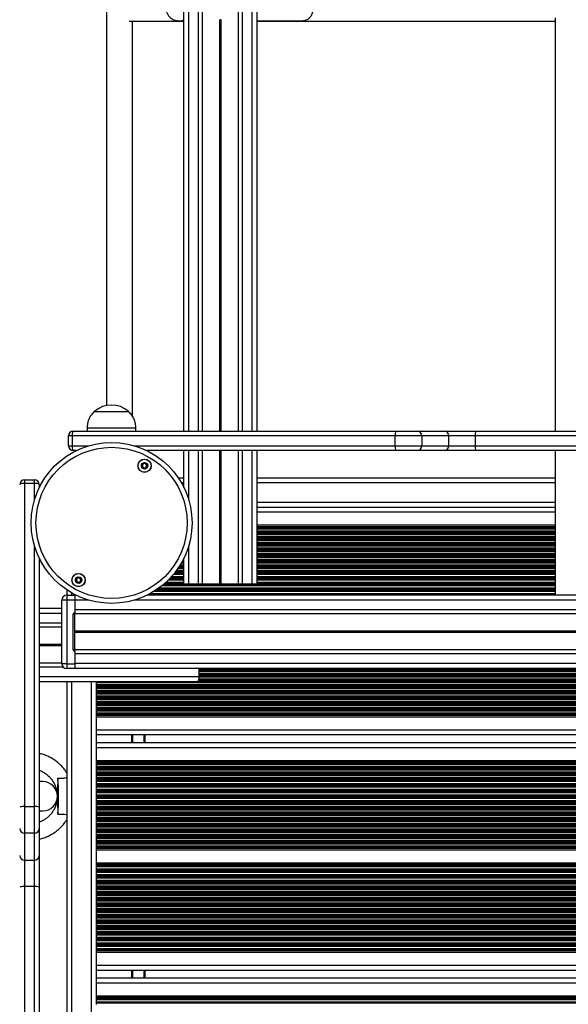
# Model space of a CAD drawing. Units: millimetres. Extents: x 846 to 15049, y 858 to 20205.
# Drawn here: x 7433 to 7770, y 4258 to 4864 of the extents above; entities that cross this region are included whole.
import ezdxf

# ---------------------------------------------------------------- set-up
doc = ezdxf.new("R2010")
doc.units = ezdxf.units.MM
doc.header["$LTSCALE"] = 200

msp = doc.modelspace()

# ---------------------------------------------------------------- linework, layer by layer
at = {"color": 7, "linetype": 'Continuous', "lineweight": 25}
for p, q in [((7533.84, 4610.54), (7533.84, 5999.68)), ((7545.33, 4610.54), (7545.33, 5999.68)), ((7567.35, 4610.54), (7567.35, 5999.68)), ((7578.84, 4610.54), (7578.84, 5999.68)), ((7486.2, 5983.98), (7486.2, 4626.24)), ((7500.23, 4862.61), (7533.84, 4862.61)), ((7502.2, 4619.66), (7502.2, 4862.61)), ((7530.8, 4862.84), (7533.84, 4862.84)), ((7578.84, 4862.84), (7607.21, 4862.84)), ((7578.84, 4862.61), (7762.2, 4862.61)), ((7762.2, 4864.57), (7762.2, 4610.54)), ((7478.77, 4622.54), (7499.77, 4622.54)), ((7478.77, 4622.54), (7490.61, 4622.54)), ((7490.61, 4622.54), (7499.77, 4622.54)), ((7465.77, 4610.54), (7664.13, 4610.54)), ((7474.27, 4612.54), (7474.27, 4610.54)), ((7474.27, 4612.54), (7504.27, 4612.54)), ((7504.27, 4610.54), (7504.27, 4612.54)), ((7664.13, 4610.54), (7677.28, 4610.54)), ((7677.28, 4610.54), (7693.9, 4610.54)), ((7693.9, 4610.54), (7713.29, 4610.54)), ((7713.29, 4610.54), (7823.27, 4610.54)), ((7465.11, 4607.54), (7462.77, 4607.54)), ((7462.77, 4601.54), (7462.77, 4607.54)), ((7663.76, 4607.54), (7465.11, 4607.54)), ((7465.11, 4607.54), (7465.11, 4601.54)), ((7680.2, 4607.54), (7663.76, 4607.54)), ((7663.76, 4601.54), (7663.76, 4607.54)), ((7680.2, 4607.54), (7680.2, 4601.54)), ((7696.83, 4607.54), (7680.2, 4607.54)), ((7696.83, 4601.54), (7696.83, 4607.54)), ((7712.98, 4607.54), (7696.83, 4607.54)), ((7712.98, 4607.54), (7712.98, 4601.54)), ((7823.14, 4607.54), (7712.98, 4607.54)), ((7462.77, 4601.54), (7465.11, 4601.54)), ((7467.66, 4598.54), (7465.77, 4598.54)), ((7664.13, 4598.54), (7511.02, 4598.54)), ((7533.84, 4575.72), (7533.84, 4598.54)), ((7545.33, 4516.36), (7545.33, 4598.54)), ((7567.35, 4516.36), (7567.35, 4598.54)), ((7578.84, 4516.36), (7578.84, 4598.54)), ((7663.76, 4601.54), (7680.2, 4601.54)), ((7677.28, 4598.54), (7664.13, 4598.54)), ((7693.9, 4598.54), (7677.28, 4598.54)), ((7680.2, 4601.54), (7696.83, 4601.54)), ((7713.29, 4598.54), (7693.9, 4598.54)), ((7696.83, 4601.54), (7712.98, 4601.54)), ((7712.98, 4601.54), (7823.14, 4601.54)), ((7823.27, 4598.54), (7713.29, 4598.54)), ((7762.2, 4598.54), (7762.2, 4509.54)), ((7435.84, 4580.61), (7435.84, 4578.27)), ((7435.84, 4580.61), (7441.84, 4580.61)), ((7435.84, 4578.27), (7435.84, 4379.61)), ((7441.84, 4578.27), (7435.84, 4578.27)), ((7441.84, 4578.27), (7441.84, 4580.61)), ((7533.84, 4581.61), (7530.45, 4581.61)), ((7762.2, 4581.61), (7578.84, 4581.61)), ((7444.84, 4577.61), (7444.84, 4575.71)), ((7762.2, 4563.61), (7578.84, 4563.61)), ((7762.2, 4552.57), (7578.84, 4552.57)), ((7444.84, 4532.36), (7444.84, 4379.25)), ((7533.84, 4516.36), (7533.84, 4532.36)), ((7461.77, 4512.93), (7461.77, 4509.54)), ((7536.84, 4516.36), (7533.84, 4516.36)), ((7542.84, 4516.36), (7536.84, 4516.36)), ((7545.33, 4516.36), (7542.84, 4516.36)), ((7555.94, 4516.36), (7545.33, 4516.36)), ((7556.06, 4516.36), (7555.94, 4516.36)), ((7556.21, 4516.36), (7556.06, 4516.36)), ((7556.47, 4516.36), (7556.21, 4516.36)), ((7556.61, 4516.36), (7556.47, 4516.36)), ((7556.74, 4516.36), (7556.61, 4516.36)), ((7567.35, 4516.36), (7556.74, 4516.36)), ((7569.84, 4516.36), (7567.35, 4516.36)), ((7575.84, 4516.36), (7569.84, 4516.36)), ((7578.84, 4516.36), (7575.84, 4516.36)), ((7461.77, 4506.54), (7458.77, 4506.54)), ((7458.77, 4467.44), (7458.77, 4506.54)), ((7461.77, 4509.54), (7461.77, 4506.54)), ((7461.77, 4509.54), (7466.77, 4509.54)), ((7461.77, 4506.54), (7461.77, 4467.44)), ((7466.77, 4506.54), (7461.77, 4506.54)), ((7467.66, 4509.54), (7466.77, 4509.54)), ((7466.77, 4509.54), (7466.77, 4506.54)), ((7466.77, 4506.54), (7466.77, 4500.54)), ((7466.77, 4506.54), (7466.77, 4498.99)), ((8312.52, 4509.54), (7511.02, 4509.54)), ((7458.77, 4501.36), (7444.84, 4501.36)), ((8356.77, 4500.54), (7466.77, 4500.54)), ((7465.77, 4475.99), (7465.77, 4497.99)), ((7466.77, 4497.99), (7465.77, 4497.99)), ((7466.77, 4497.99), (7466.77, 4498.99)), ((8356.77, 4498.05), (7466.77, 4498.05)), ((7466.77, 4475.99), (7466.77, 4497.99)), ((7458.77, 4489.87), (7444.84, 4489.87)), ((8356.77, 4487.44), (7466.77, 4487.44)), ((8356.77, 4487.31), (7466.77, 4487.31)), ((8356.77, 4487.17), (7466.77, 4487.17)), ((8356.77, 4486.91), (7466.77, 4486.91)), ((8356.77, 4486.76), (7466.77, 4486.76)), ((8356.77, 4486.64), (7466.77, 4486.64)), ((7466.77, 4475.99), (7465.77, 4475.99)), ((8356.77, 4476.03), (7466.77, 4476.03)), ((7466.77, 4474.99), (7466.77, 4475.99)), ((7466.77, 4474.99), (7466.77, 4467.44)), ((8356.77, 4473.54), (7466.77, 4473.54)), ((7466.77, 4473.54), (7466.77, 4467.54)), ((7458.77, 4467.85), (7444.84, 4467.85)), ((7461.77, 4467.44), (7458.77, 4467.44)), ((7461.77, 4467.44), (7466.77, 4467.44)), ((7461.77, 4467.44), (7461.77, 4464.44)), ((7466.77, 4464.44), (7461.77, 4464.44)), ((8356.77, 4467.54), (7466.77, 4467.54)), ((7466.77, 4467.44), (7466.77, 4464.44)), ((8356.77, 4464.54), (7466.77, 4464.54)), ((7543.07, 4464.54), (7543.07, 4459.36)), ((7542.42, 4456.36), (7444.84, 4456.36)), ((7461.77, 4456.36), (7461.77, 3806.86)), ((7479.77, 4456.36), (7479.77, 4456.35)), ((7479.77, 4456.35), (7479.77, 4455.75)), ((7479.77, 4455.75), (7479.77, 4454.46)), ((7479.77, 4454.46), (7479.77, 4453.87)), ((7479.77, 4453.87), (7479.77, 4453.7)), ((7479.77, 4453.7), (7479.77, 4453.01)), ((7479.77, 4453.01), (7479.77, 4452.85)), ((7479.77, 4452.85), (7479.77, 4452.25)), ((7479.77, 4452.25), (7479.77, 4450.96)), ((7479.77, 4450.96), (7479.77, 4450.37)), ((7479.77, 4450.37), (7479.77, 4450.2)), ((7479.77, 4450.2), (7479.77, 4449.51)), ((7479.77, 4449.51), (7479.77, 4449.35)), ((7479.77, 4449.35), (7479.77, 4448.75)), ((7479.77, 4448.75), (7479.77, 4447.46)), ((7479.77, 4447.46), (7479.77, 4446.86)), ((7479.77, 4446.86), (7479.77, 4446.7)), ((7479.77, 4446.7), (7479.77, 4446.01)), ((7479.77, 4446.01), (7479.77, 4445.85)), ((7479.77, 4445.85), (7479.77, 4445.25)), ((7479.77, 4445.25), (7479.77, 4443.96)), ((7479.77, 4443.96), (7479.77, 4443.37)), ((7479.77, 4443.37), (7479.77, 4443.2)), ((7479.77, 4443.2), (7479.77, 4442.51)), ((7479.77, 4442.51), (7479.77, 4442.35)), ((7479.77, 4442.35), (7479.77, 4441.75)), ((7479.77, 4441.75), (7479.77, 4440.46)), ((7479.77, 4440.46), (7479.77, 4439.87)), ((7479.77, 4439.87), (7479.77, 4439.7)), ((7479.77, 4439.7), (7479.77, 4439.01)), ((7479.77, 4439.01), (7479.77, 4438.85)), ((7479.77, 4438.85), (7479.77, 4438.25)), ((7479.77, 4438.25), (7479.77, 4436.96)), ((7479.77, 4436.96), (7479.77, 4436.37)), ((7479.77, 4436.37), (7479.77, 4436.2)), ((7479.77, 4436.2), (7479.77, 4435.8)), ((7479.77, 4435.8), (7479.77, 4435.56)), ((7479.77, 4435.56), (7479.77, 4434.65)), ((8320.97, 4434.65), (7479.77, 4434.65)), ((7479.77, 4434.65), (7479.77, 4426.61)), ((7479.77, 4426.61), (7479.77, 4424.01)), ((7479.77, 4424.01), (7479.77, 4418.41)), ((8320.97, 4423.61), (7479.77, 4423.61)), ((7509.77, 4423.61), (7509.77, 4418.81)), ((8320.97, 4418.81), (7479.77, 4418.81)), ((7479.77, 4418.41), (7479.77, 4415.81)), ((7479.77, 4415.81), (7479.77, 4407.77)), ((8314.01, 4407.77), (7479.77, 4407.77)), ((7479.77, 4407.77), (7479.77, 4406.86)), ((7479.77, 4406.86), (7479.77, 4406.62)), ((7479.77, 4406.62), (7479.77, 4406.22)), ((7479.77, 4406.22), (7479.77, 4406.06)), ((7479.77, 4406.06), (7479.77, 4405.46)), ((7479.77, 4405.46), (7479.77, 4404.17)), ((7479.77, 4404.17), (7479.77, 4403.57)), ((7479.77, 4403.57), (7479.77, 4403.41)), ((7479.77, 4403.41), (7479.77, 4402.72)), ((7479.77, 4402.72), (7479.77, 4402.56)), ((7479.77, 4402.56), (7479.77, 4401.96)), ((7479.77, 4401.96), (7479.77, 4400.67)), ((7479.77, 4400.67), (7479.77, 4400.07)), ((7479.77, 4400.07), (7479.77, 4399.91)), ((7479.77, 4399.91), (7479.77, 4399.22)), ((7479.77, 4399.22), (7479.77, 4399.06)), ((7479.77, 4399.06), (7479.77, 4398.46)), ((7479.77, 4398.46), (7479.77, 4397.17)), ((7479.77, 4397.17), (7479.77, 4396.57)), ((7479.77, 4396.57), (7479.77, 4396.41)), ((7479.77, 4396.41), (7479.77, 4395.72)), ((7447.03, 4394.92), (7444.84, 4394.92)), ((7455.32, 4390.52), (7455.3, 4389.48)), ((7479.77, 4395.72), (7479.77, 4395.56)), ((7479.77, 4395.56), (7479.77, 4394.96)), ((7479.77, 4394.96), (7479.77, 4393.67)), ((7479.77, 4393.67), (7479.77, 4393.07)), ((7479.77, 4393.07), (7479.77, 4392.91)), ((7479.77, 4392.91), (7479.77, 4392.22)), ((7479.77, 4392.22), (7479.77, 4392.06)), ((7479.77, 4392.06), (7479.77, 4391.46)), ((7479.77, 4391.46), (7479.77, 4390.17)), ((7479.77, 4390.17), (7479.77, 4389.57)), ((7479.77, 4389.57), (7479.77, 4389.41)), ((7479.77, 4389.41), (7479.77, 4388.72)), ((7479.77, 4388.72), (7479.77, 4388.56)), ((7479.77, 4388.56), (7479.77, 4387.96)), ((7479.77, 4387.96), (7479.77, 4386.67)), ((7479.77, 4386.67), (7479.77, 4386.07)), ((7479.77, 4386.07), (7479.77, 4385.91)), ((7479.77, 4385.91), (7479.77, 4385.22)), ((7479.77, 4385.22), (7479.77, 4385.06)), ((7479.77, 4385.06), (7479.77, 4384.46)), ((7479.77, 4384.46), (7479.77, 4383.17)), ((7435.84, 4379.61), (7435.84, 4363.18)), ((7435.84, 4379.61), (7441.84, 4379.61)), ((7441.84, 4363.18), (7441.84, 4379.61)), ((7444.84, 4379.25), (7444.84, 4366.1)), ((7455.3, 4382.36), (7455.32, 4381.29)), ((7479.77, 4383.17), (7479.77, 4382.57)), ((7479.77, 4382.57), (7479.77, 4382.41)), ((7479.77, 4382.41), (7479.77, 4381.72)), ((7479.77, 4381.72), (7479.77, 4381.56)), ((7479.77, 4381.56), (7479.77, 4380.96)), ((7479.77, 4380.96), (7479.77, 4379.67)), ((7479.77, 4379.67), (7479.77, 4379.07)), ((7479.77, 4379.07), (7479.77, 4378.91)), ((7479.77, 4378.91), (7479.77, 4378.22)), ((7479.77, 4378.22), (7479.77, 4378.06)), ((7444.84, 4376.92), (7447.03, 4376.92)), ((7479.77, 4378.06), (7479.77, 4377.46)), ((7479.77, 4377.46), (7479.77, 4376.17)), ((7479.77, 4376.17), (7479.77, 4375.57)), ((7479.77, 4375.57), (7479.77, 4375.41)), ((7479.77, 4375.41), (7479.77, 4374.72)), ((7479.77, 4374.72), (7479.77, 4374.56)), ((7479.77, 4374.56), (7479.77, 4373.96)), ((7479.77, 4373.96), (7479.77, 4372.67)), ((7479.77, 4372.67), (7479.77, 4372.07)), ((7479.77, 4372.07), (7479.77, 4371.91)), ((7444.84, 4366.1), (7444.84, 4349.47)), ((7479.77, 4371.91), (7479.77, 4371.22)), ((7479.77, 4371.22), (7479.77, 4371.06)), ((7479.77, 4371.06), (7479.77, 4370.46)), ((7479.77, 4370.46), (7479.77, 4369.17)), ((7479.77, 4369.17), (7479.77, 4368.57)), ((7479.77, 4368.57), (7479.77, 4368.41)), ((7479.77, 4368.41), (7479.77, 4367.72)), ((7479.77, 4367.72), (7479.77, 4367.56)), ((7479.77, 4367.56), (7479.77, 4366.96)), ((7479.77, 4366.96), (7479.77, 4365.67)), ((7441.84, 4363.18), (7435.84, 4363.18)), ((7435.84, 4363.18), (7435.84, 4346.55)), ((7441.84, 4346.55), (7441.84, 4363.18)), ((7479.77, 4365.67), (7479.77, 4365.07)), ((7479.77, 4365.07), (7479.77, 4364.91)), ((7479.77, 4364.91), (7479.77, 4364.22)), ((7479.77, 4364.22), (7479.77, 4364.06)), ((7479.77, 4364.06), (7479.77, 4363.46)), ((7479.77, 4363.46), (7479.77, 4362.17)), ((7479.77, 4362.17), (7479.77, 4361.57)), ((7479.77, 4361.57), (7479.77, 4361.41)), ((7479.77, 4361.41), (7479.77, 4360.72)), ((7479.77, 4360.72), (7479.77, 4360.56)), ((7479.77, 4360.56), (7479.77, 4359.96)), ((7479.77, 4359.96), (7479.77, 4358.67)), ((7479.77, 4358.67), (7479.77, 4358.07)), ((7479.77, 4358.07), (7479.77, 4357.91)), ((7479.77, 4357.91), (7479.77, 4357.22)), ((7479.77, 4357.22), (7479.77, 4357.06)), ((7479.77, 4357.06), (7479.77, 4356.46)), ((7479.77, 4356.46), (7479.77, 4355.17)), ((7479.77, 4355.17), (7479.77, 4354.57)), ((7479.77, 4354.57), (7479.77, 4354.41)), ((7479.77, 4354.41), (7479.77, 4354)), ((7479.77, 4354), (7479.77, 4353.76)), ((7444.84, 4349.47), (7444.84, 4330.09)), ((7479.77, 4353.76), (7479.77, 4352.85)), ((8320.97, 4352.85), (7479.77, 4352.85)), ((7479.77, 4352.85), (7479.77, 4344.77)), ((7435.84, 4346.55), (7441.84, 4346.55)), ((7435.84, 4346.55), (7435.84, 4330.4)), ((7441.84, 4330.4), (7441.84, 4346.55)), ((8320.97, 4344.77), (7479.77, 4344.77)), ((7479.77, 4344.77), (7479.77, 4343.86)), ((7479.77, 4343.86), (7479.77, 4343.62)), ((7479.77, 4343.62), (7479.77, 4343.21)), ((7479.77, 4343.21), (7479.77, 4343.05)), ((7479.77, 4343.05), (7479.77, 4342.45)), ((7479.77, 4342.45), (7479.77, 4341.16)), ((7479.77, 4341.16), (7479.77, 4340.57)), ((7479.77, 4340.57), (7479.77, 4340.4)), ((7479.77, 4340.4), (7479.77, 4339.71)), ((7479.77, 4339.71), (7479.77, 4339.55)), ((7479.77, 4339.55), (7479.77, 4338.95)), ((7479.77, 4338.95), (7479.77, 4337.66)), ((7479.77, 4337.66), (7479.77, 4337.07)), ((7479.77, 4337.07), (7479.77, 4336.9)), ((7479.77, 4336.9), (7479.77, 4336.21)), ((7479.77, 4336.21), (7479.77, 4336.05)), ((7479.77, 4336.05), (7479.77, 4335.45)), ((7441.84, 4330.4), (7435.84, 4330.4)), ((7435.84, 4330.4), (7435.84, 4220.24)), ((7441.84, 4220.24), (7441.84, 4330.4)), ((7444.84, 4330.09), (7444.84, 4220.1)), ((7479.77, 4335.45), (7479.77, 4334.16)), ((7479.77, 4334.16), (7479.77, 4333.57)), ((7479.77, 4333.57), (7479.77, 4333.4)), ((7479.77, 4333.4), (7479.77, 4332.71)), ((7479.77, 4332.71), (7479.77, 4332.55)), ((7479.77, 4332.55), (7479.77, 4331.95)), ((7479.77, 4331.95), (7479.77, 4330.66)), ((7479.77, 4330.66), (7479.77, 4330.07)), ((7479.77, 4330.07), (7479.77, 4329.9)), ((7479.77, 4329.9), (7479.77, 4329.21)), ((7479.77, 4329.21), (7479.77, 4329.05)), ((7479.77, 4329.05), (7479.77, 4328.45)), ((7479.77, 4328.45), (7479.77, 4327.16)), ((7479.77, 4327.16), (7479.77, 4326.57)), ((7479.77, 4326.57), (7479.77, 4326.4)), ((7479.77, 4326.4), (7479.77, 4325.71)), ((7479.77, 4325.71), (7479.77, 4325.55)), ((7479.77, 4325.55), (7479.77, 4324.95)), ((7479.77, 4324.95), (7479.77, 4323.66)), ((7479.77, 4323.66), (7479.77, 4323.07)), ((7479.77, 4323.07), (7479.77, 4322.9)), ((7479.77, 4322.9), (7479.77, 4322.21)), ((7479.77, 4322.21), (7479.77, 4322.05)), ((7479.77, 4322.05), (7479.77, 4321.45)), ((7479.77, 4321.45), (7479.77, 4320.16)), ((7479.77, 4320.16), (7479.77, 4319.57)), ((7479.77, 4319.57), (7479.77, 4319.4)), ((7479.77, 4319.4), (7479.77, 4318.71)), ((7479.77, 4318.71), (7479.77, 4318.55)), ((7479.77, 4318.55), (7479.77, 4317.95)), ((7479.77, 4317.95), (7479.77, 4316.66)), ((7479.77, 4316.66), (7479.77, 4316.07)), ((7479.77, 4316.07), (7479.77, 4315.9)), ((7479.77, 4315.9), (7479.77, 4315.21)), ((7479.77, 4315.21), (7479.77, 4315.05)), ((7479.77, 4315.05), (7479.77, 4314.45)), ((7479.77, 4314.45), (7479.77, 4313.16)), ((7479.77, 4313.16), (7479.77, 4312.57)), ((7479.77, 4312.57), (7479.77, 4312.4)), ((7479.77, 4312.4), (7479.77, 4311.71)), ((7479.77, 4311.71), (7479.77, 4311.55)), ((7479.77, 4311.55), (7479.77, 4310.95)), ((7479.77, 4310.95), (7479.77, 4309.66)), ((7479.77, 4309.66), (7479.77, 4309.07)), ((7479.77, 4309.07), (7479.77, 4308.9)), ((7479.77, 4308.9), (7479.77, 4308.21)), ((7479.77, 4308.21), (7479.77, 4308.05)), ((7479.77, 4308.05), (7479.77, 4307.45)), ((7479.77, 4307.45), (7479.77, 4306.16)), ((7479.77, 4306.16), (7479.77, 4305.57)), ((7479.77, 4305.57), (7479.77, 4305.4)), ((7479.77, 4305.4), (7479.77, 4304.71)), ((7479.77, 4304.71), (7479.77, 4304.55)), ((7479.77, 4304.55), (7479.77, 4303.95)), ((7479.77, 4303.95), (7479.77, 4302.66)), ((7479.77, 4302.66), (7479.77, 4302.07)), ((7479.77, 4302.07), (7479.77, 4301.9)), ((7479.77, 4301.9), (7479.77, 4301.21)), ((7479.77, 4301.21), (7479.77, 4301.05)), ((7479.77, 4301.05), (7479.77, 4300.45)), ((7479.77, 4300.45), (7479.77, 4299.16)), ((7479.77, 4299.16), (7479.77, 4298.57)), ((7479.77, 4298.57), (7479.77, 4298.4)), ((7479.77, 4298.4), (7479.77, 4297.71)), ((7479.77, 4297.71), (7479.77, 4297.55)), ((7479.77, 4297.55), (7479.77, 4296.95)), ((7479.77, 4296.95), (7479.77, 4295.66)), ((7479.77, 4295.66), (7479.77, 4295.07)), ((7479.77, 4295.07), (7479.77, 4294.9)), ((7479.77, 4294.9), (7479.77, 4294.21)), ((7479.77, 4294.21), (7479.77, 4294.05)), ((7479.77, 4294.05), (7479.77, 4293.45)), ((7479.77, 4293.45), (7479.77, 4292.16)), ((7479.77, 4292.16), (7479.77, 4291.57)), ((7479.77, 4291.57), (7479.77, 4291.4)), ((7479.77, 4291.4), (7479.77, 4291)), ((7479.77, 4291), (7479.77, 4290.76)), ((7479.77, 4290.76), (7479.77, 4289.85)), ((8312.92, 4289.85), (7479.77, 4289.85)), ((7479.77, 4289.85), (7479.77, 4281.81)), ((7479.77, 4281.81), (7479.77, 4279.21)), ((7479.77, 4279.21), (7479.77, 4273.61)), ((8305.17, 4278.81), (7479.77, 4278.81)), ((7509.77, 4278.81), (7509.77, 4274.01)), ((8305.14, 4274.01), (7479.77, 4274.01)), ((7479.77, 4273.61), (7479.77, 4271.01)), ((7479.77, 4271.01), (7479.77, 4262.97)), ((8312.51, 4262.97), (7479.77, 4262.97)), ((7479.77, 4262.97), (7479.77, 4262.06)), ((7479.77, 4262.06), (7479.77, 4261.82)), ((7479.77, 4261.82), (7479.77, 4261.42)), ((7479.77, 4261.42), (7479.77, 4261.26)), ((7479.77, 4261.26), (7479.77, 4260.66)), ((7479.77, 4260.66), (7479.77, 4259.37)), ((7479.77, 4259.37), (7479.77, 4258.77)), ((7479.77, 4258.77), (7479.77, 4258.61)), ((7479.77, 4258.61), (7479.77, 4257.92))]:
    msp.add_line(p, q, dxfattribs=at)
at = {"color": 8, "linetype": 'Continuous', "lineweight": 25}
for p, q in [((7536.84, 4610.54), (7536.84, 5999.68)), ((7542.84, 4610.54), (7542.84, 5999.68)), ((7569.84, 4610.54), (7569.84, 5999.68)), ((7575.84, 4610.54), (7575.84, 5999.68)), ((7555.94, 4610.54), (7555.94, 4863.52)), ((7556.06, 4610.54), (7556.06, 4863.51)), ((7556.21, 4610.54), (7556.21, 4863.51)), ((7556.47, 4610.54), (7556.47, 4863.51)), ((7556.61, 4610.54), (7556.61, 4863.51)), ((7556.74, 4610.54), (7556.74, 4863.52)), ((7465.11, 4601.54), (7475.41, 4601.54)), ((7503.26, 4601.54), (7663.76, 4601.54)), ((7536.84, 4567.97), (7536.84, 4598.54)), ((7542.84, 4516.36), (7542.84, 4598.54)), ((7555.94, 4516.36), (7555.94, 4598.54)), ((7556.06, 4516.36), (7556.06, 4598.54)), ((7556.21, 4516.36), (7556.21, 4598.54)), ((7556.47, 4516.36), (7556.47, 4598.54)), ((7556.61, 4516.36), (7556.61, 4598.54)), ((7556.74, 4516.36), (7556.74, 4598.54)), ((7569.84, 4516.36), (7569.84, 4598.54)), ((7575.84, 4516.36), (7575.84, 4598.54)), ((7441.84, 4567.96), (7441.84, 4578.27)), ((7533.84, 4578.61), (7532.31, 4578.61)), ((7762.2, 4578.61), (7578.84, 4578.61)), ((7762.2, 4566.61), (7578.84, 4566.61)), ((7762.2, 4560.61), (7578.84, 4560.61)), ((7762.2, 4551.66), (7578.84, 4551.66)), ((7762.2, 4551.42), (7578.84, 4551.42)), ((7762.2, 4551.02), (7578.84, 4551.02)), ((7762.2, 4550.86), (7578.84, 4550.86)), ((7762.2, 4550.26), (7578.84, 4550.26)), ((7762.2, 4548.97), (7578.84, 4548.97)), ((7762.2, 4548.37), (7578.84, 4548.37)), ((7762.2, 4548.21), (7578.84, 4548.21)), ((7762.2, 4547.52), (7578.84, 4547.52)), ((7762.2, 4547.36), (7578.84, 4547.36)), ((7762.2, 4546.76), (7578.84, 4546.76)), ((7762.2, 4545.47), (7578.84, 4545.47)), ((7762.2, 4544.87), (7578.84, 4544.87)), ((7762.2, 4544.71), (7578.84, 4544.71)), ((7762.2, 4544.02), (7578.84, 4544.02)), ((7762.2, 4543.86), (7578.84, 4543.86)), ((7762.2, 4543.26), (7578.84, 4543.26)), ((7762.2, 4541.97), (7578.84, 4541.97)), ((7441.84, 4379.61), (7441.84, 4540.11)), ((7536.84, 4516.36), (7536.84, 4540.11)), ((7762.2, 4541.37), (7578.84, 4541.37)), ((7762.2, 4541.21), (7578.84, 4541.21)), ((7762.2, 4540.52), (7578.84, 4540.52)), ((7762.2, 4540.36), (7578.84, 4540.36)), ((7762.2, 4539.76), (7578.84, 4539.76)), ((7762.2, 4538.47), (7578.84, 4538.47)), ((7762.2, 4537.87), (7578.84, 4537.87)), ((7762.2, 4537.71), (7578.84, 4537.71)), ((7762.2, 4537.02), (7578.84, 4537.02)), ((7762.2, 4536.86), (7578.84, 4536.86)), ((7762.2, 4536.26), (7578.84, 4536.26)), ((7533.84, 4529.86), (7532.53, 4529.86)), ((7533.84, 4530.02), (7532.62, 4530.02)), ((7533.84, 4530.71), (7533, 4530.71)), ((7533.84, 4530.87), (7533.08, 4530.87)), ((7533.84, 4531.47), (7533.39, 4531.47)), ((7762.2, 4534.97), (7578.84, 4534.97)), ((7762.2, 4534.37), (7578.84, 4534.37)), ((7762.2, 4534.21), (7578.84, 4534.21)), ((7762.2, 4533.52), (7578.84, 4533.52)), ((7762.2, 4533.36), (7578.84, 4533.36)), ((7762.2, 4532.76), (7578.84, 4532.76)), ((7762.2, 4531.47), (7578.84, 4531.47)), ((7762.2, 4530.87), (7578.84, 4530.87)), ((7762.2, 4530.71), (7578.84, 4530.71)), ((7762.2, 4530.02), (7578.84, 4530.02)), ((7762.2, 4529.86), (7578.84, 4529.86)), ((7533.84, 4523.71), (7528.46, 4523.71)), ((7533.84, 4523.87), (7528.58, 4523.87)), ((7533.84, 4524.47), (7529.03, 4524.47)), ((7533.84, 4525.76), (7529.96, 4525.76)), ((7533.84, 4526.36), (7530.37, 4526.36)), ((7533.84, 4526.52), (7530.48, 4526.52)), ((7533.84, 4527.21), (7530.94, 4527.21)), ((7533.84, 4527.37), (7531.04, 4527.37)), ((7533.84, 4527.97), (7531.42, 4527.97)), ((7533.84, 4529.26), (7532.19, 4529.26)), ((7762.2, 4529.26), (7578.84, 4529.26)), ((7762.2, 4527.97), (7578.84, 4527.97)), ((7762.2, 4527.37), (7578.84, 4527.37)), ((7762.2, 4527.21), (7578.84, 4527.21)), ((7762.2, 4526.52), (7578.84, 4526.52)), ((7762.2, 4526.36), (7578.84, 4526.36)), ((7762.2, 4525.76), (7578.84, 4525.76)), ((7762.2, 4524.47), (7578.84, 4524.47)), ((7762.2, 4523.87), (7578.84, 4523.87)), ((7762.2, 4523.71), (7578.84, 4523.71)), ((7533.84, 4517.47), (7522.7, 4517.47)), ((7533.84, 4518.76), (7524.06, 4518.76)), ((7533.84, 4519.36), (7524.66, 4519.36)), ((7533.84, 4519.52), (7524.81, 4519.52)), ((7533.84, 4520.21), (7525.47, 4520.21)), ((7533.84, 4520.37), (7525.62, 4520.37)), ((7533.84, 4520.97), (7526.17, 4520.97)), ((7533.84, 4522.26), (7527.29, 4522.26)), ((7533.84, 4522.86), (7527.78, 4522.86)), ((7533.84, 4523.02), (7527.91, 4523.02)), ((7762.2, 4523.02), (7578.84, 4523.02)), ((7762.2, 4522.86), (7578.84, 4522.86)), ((7762.2, 4522.26), (7578.84, 4522.26)), ((7762.2, 4520.97), (7578.84, 4520.97)), ((7762.2, 4520.37), (7578.84, 4520.37)), ((7762.2, 4520.21), (7578.84, 4520.21)), ((7762.2, 4519.52), (7578.84, 4519.52)), ((7762.2, 4519.36), (7578.84, 4519.36)), ((7762.2, 4518.76), (7578.84, 4518.76)), ((7762.2, 4517.47), (7578.84, 4517.47)), ((7762.2, 4511.76), (7515.08, 4511.76)), ((7762.2, 4512.36), (7516.04, 4512.36)), ((7762.2, 4512.52), (7516.29, 4512.52)), ((7762.2, 4513.21), (7517.32, 4513.21)), ((7762.2, 4513.37), (7517.56, 4513.37)), ((7762.2, 4513.97), (7518.4, 4513.97)), ((7762.2, 4515.26), (7520.1, 4515.26)), ((7762.2, 4515.86), (7520.84, 4515.86)), ((7762.2, 4516.02), (7521.03, 4516.02)), ((7533.84, 4516.71), (7521.84, 4516.71)), ((7533.84, 4516.87), (7522.03, 4516.87)), ((7762.2, 4516.87), (7578.84, 4516.87)), ((7762.2, 4516.71), (7578.84, 4516.71)), ((7464.77, 4511.07), (7464.77, 4509.54)), ((7475.41, 4506.54), (7466.77, 4506.54)), ((8320.27, 4506.54), (7503.27, 4506.54)), ((7762.2, 4509.71), (7511.36, 4509.71)), ((7762.2, 4509.87), (7511.68, 4509.87)), ((7762.2, 4510.47), (7512.83, 4510.47)), ((7458.77, 4498.36), (7444.84, 4498.36)), ((7458.77, 4492.36), (7444.84, 4492.36)), ((7458.77, 4479.26), (7444.84, 4479.26)), ((7458.77, 4479.13), (7444.84, 4479.13)), ((7458.77, 4478.99), (7444.84, 4478.99)), ((7458.77, 4478.73), (7444.84, 4478.73)), ((7458.77, 4478.59), (7444.84, 4478.59)), ((7458.77, 4478.46), (7444.84, 4478.46)), ((7459.6, 4465.36), (7444.84, 4465.36)), ((8320.97, 4464.37), (7543.07, 4464.37)), ((8320.97, 4464.2), (7543.07, 4464.2)), ((8320.97, 4463.51), (7543.07, 4463.51)), ((8320.97, 4463.35), (7543.07, 4463.35)), ((7543.07, 4459.36), (7444.84, 4459.36)), ((8320.97, 4457.2), (7542.87, 4457.2)), ((8320.97, 4457.37), (7542.91, 4457.37)), ((8320.97, 4457.96), (7543, 4457.96)), ((8320.97, 4462.75), (7543.07, 4462.75)), ((8320.97, 4461.46), (7543.07, 4461.46)), ((8320.97, 4460.87), (7543.07, 4460.87)), ((8320.97, 4460.7), (7543.07, 4460.7)), ((8320.97, 4460.01), (7543.07, 4460.01)), ((8320.97, 4459.85), (7543.07, 4459.85)), ((8320.97, 4459.25), (7543.07, 4459.25)), ((7464.77, 4456.36), (7464.77, 3806.86)), ((7476.77, 4456.36), (7476.77, 3806.86)), ((8320.97, 4456.35), (7479.77, 4456.35)), ((8320.97, 4455.75), (7479.77, 4455.75)), ((8320.97, 4454.46), (7479.77, 4454.46)), ((8320.97, 4453.87), (7479.77, 4453.87)), ((8320.97, 4453.7), (7479.77, 4453.7)), ((8320.97, 4453.01), (7479.77, 4453.01)), ((8320.97, 4452.85), (7479.77, 4452.85)), ((8320.97, 4452.25), (7479.77, 4452.25)), ((8320.97, 4450.96), (7479.77, 4450.96)), ((8320.97, 4456.51), (7542.63, 4456.51)), ((8320.97, 4450.37), (7479.77, 4450.37)), ((8320.97, 4450.2), (7479.77, 4450.2)), ((8320.97, 4449.51), (7479.77, 4449.51)), ((8320.97, 4449.35), (7479.77, 4449.35)), ((8320.97, 4448.75), (7479.77, 4448.75)), ((8320.97, 4447.46), (7479.77, 4447.46)), ((8320.97, 4446.86), (7479.77, 4446.86)), ((8320.97, 4446.7), (7479.77, 4446.7)), ((8320.97, 4446.01), (7479.77, 4446.01)), ((8320.97, 4445.85), (7479.77, 4445.85)), ((8320.97, 4445.25), (7479.77, 4445.25)), ((8320.97, 4443.96), (7479.77, 4443.96)), ((8320.97, 4443.37), (7479.77, 4443.37)), ((8320.97, 4443.2), (7479.77, 4443.2)), ((8320.97, 4442.51), (7479.77, 4442.51)), ((8320.97, 4442.35), (7479.77, 4442.35)), ((8320.97, 4441.75), (7479.77, 4441.75)), ((8320.97, 4440.46), (7479.77, 4440.46)), ((8320.97, 4439.87), (7479.77, 4439.87)), ((8320.97, 4439.7), (7479.77, 4439.7)), ((8320.97, 4439.01), (7479.77, 4439.01)), ((8320.97, 4438.85), (7479.77, 4438.85)), ((8320.97, 4438.25), (7479.77, 4438.25)), ((8320.97, 4436.96), (7479.77, 4436.96)), ((8320.97, 4436.37), (7479.77, 4436.37)), ((8320.97, 4436.2), (7479.77, 4436.2)), ((8320.97, 4435.8), (7479.77, 4435.8)), ((8320.97, 4435.56), (7479.77, 4435.56)), ((8320.97, 4426.61), (7479.77, 4426.61)), ((7501.58, 4423.61), (7501.58, 4418.81)), ((7501.68, 4423.61), (7501.68, 4418.81)), ((7501.78, 4423.61), (7501.78, 4418.81)), ((7501.99, 4423.61), (7501.99, 4418.81)), ((7502.08, 4423.61), (7502.08, 4418.81)), ((7502.19, 4423.61), (7502.19, 4418.81)), ((7509.27, 4423.61), (7509.27, 4418.81)), ((8320.97, 4415.81), (7479.77, 4415.81)), ((8312.18, 4406.86), (7479.77, 4406.86)), ((8311.77, 4406.62), (7479.77, 4406.62)), ((8311.14, 4406.22), (7479.77, 4406.22)), ((8310.97, 4406.06), (7479.77, 4406.06)), ((8310.31, 4405.46), (7479.77, 4405.46)), ((8308.91, 4404.17), (7479.77, 4404.17)), ((8308.41, 4403.57), (7479.77, 4403.57)), ((8308.28, 4403.41), (7479.77, 4403.41)), ((8307.77, 4402.72), (7479.77, 4402.72)), ((8307.66, 4402.56), (7479.77, 4402.56)), ((8307.28, 4401.96), (7479.77, 4401.96)), ((8306.57, 4400.67), (7479.77, 4400.67)), ((8306.3, 4400.07), (7479.77, 4400.07)), ((8306.23, 4399.91), (7479.77, 4399.91)), ((8305.95, 4399.22), (7479.77, 4399.22)), ((8305.89, 4399.06), (7479.77, 4399.06)), ((8305.69, 4398.46), (7479.77, 4398.46)), ((8305.35, 4397.17), (7479.77, 4397.17)), ((8305.23, 4396.57), (7479.77, 4396.57)), ((8305.2, 4396.41), (7479.77, 4396.41)), ((8305.1, 4395.72), (7479.77, 4395.72)), ((8305.08, 4395.56), (7479.77, 4395.56)), ((8305.02, 4394.96), (7479.77, 4394.96)), ((8304.97, 4393.67), (7479.77, 4393.67)), ((8304.99, 4393.07), (7479.77, 4393.07)), ((8304.99, 4392.91), (7479.77, 4392.91)), ((8305.05, 4392.22), (7479.77, 4392.22)), ((8305.06, 4392.06), (7479.77, 4392.06)), ((8305.14, 4391.46), (7479.77, 4391.46)), ((8305.38, 4390.17), (7479.77, 4390.17)), ((8305.53, 4389.57), (7479.77, 4389.57)), ((8305.58, 4389.41), (7479.77, 4389.41)), ((8305.79, 4388.72), (7479.77, 4388.72)), ((8305.85, 4388.56), (7479.77, 4388.56)), ((8305.76, 4387.96), (7479.77, 4387.96)), ((8305.39, 4386.67), (7479.77, 4386.67)), ((8305.26, 4386.07), (7479.77, 4386.07)), ((8305.23, 4385.91), (7479.77, 4385.91)), ((8305.12, 4385.22), (7479.77, 4385.22)), ((8305.1, 4385.06), (7479.77, 4385.06)), ((8305.04, 4384.46), (7479.77, 4384.46)), ((8304.97, 4383.17), (7479.77, 4383.17)), ((8304.98, 4382.57), (7479.77, 4382.57)), ((8304.99, 4382.41), (7479.77, 4382.41)), ((8305.03, 4381.72), (7479.77, 4381.72)), ((8305.04, 4381.56), (7479.77, 4381.56)), ((8305.11, 4380.96), (7479.77, 4380.96)), ((8305.34, 4379.67), (7479.77, 4379.67)), ((8305.48, 4379.07), (7479.77, 4379.07)), ((8305.53, 4378.91), (7479.77, 4378.91)), ((8305.73, 4378.22), (7479.77, 4378.22)), ((8305.78, 4378.06), (7479.77, 4378.06)), ((8306, 4377.46), (7479.77, 4377.46)), ((8306.55, 4376.17), (7479.77, 4376.17)), ((8306.86, 4375.57), (7479.77, 4375.57)), ((8306.95, 4375.41), (7479.77, 4375.41)), ((8307.35, 4374.72), (7479.77, 4374.72)), ((8307.45, 4374.56), (7479.77, 4374.56)), ((8307.85, 4373.96), (7479.77, 4373.96)), ((8308.87, 4372.67), (7479.77, 4372.67)), ((8309.48, 4372.07), (7479.77, 4372.07)), ((8309.66, 4371.91), (7479.77, 4371.91)), ((8310.39, 4371.22), (7479.77, 4371.22)), ((8310.56, 4371.06), (7479.77, 4371.06)), ((8311.32, 4370.46), (7479.77, 4370.46)), ((8313.63, 4369.17), (7479.77, 4369.17)), ((8315.44, 4368.57), (7479.77, 4368.57)), ((8316.2, 4368.41), (7479.77, 4368.41)), ((8320.97, 4367.72), (7479.77, 4367.72)), ((8320.97, 4367.56), (7479.77, 4367.56)), ((8320.97, 4366.96), (7479.77, 4366.96)), ((8320.97, 4365.67), (7479.77, 4365.67)), ((8320.97, 4365.07), (7479.77, 4365.07)), ((8320.97, 4364.91), (7479.77, 4364.91)), ((8320.97, 4364.22), (7479.77, 4364.22)), ((8320.97, 4364.06), (7479.77, 4364.06)), ((8320.97, 4363.46), (7479.77, 4363.46)), ((8320.97, 4362.17), (7479.77, 4362.17)), ((8320.97, 4361.57), (7479.77, 4361.57)), ((8320.97, 4361.41), (7479.77, 4361.41)), ((8320.97, 4360.72), (7479.77, 4360.72)), ((8320.97, 4360.56), (7479.77, 4360.56)), ((8320.97, 4359.96), (7479.77, 4359.96)), ((8320.97, 4358.67), (7479.77, 4358.67)), ((8320.97, 4358.07), (7479.77, 4358.07)), ((8320.97, 4357.91), (7479.77, 4357.91)), ((8320.97, 4357.22), (7479.77, 4357.22)), ((8320.97, 4357.06), (7479.77, 4357.06)), ((8320.97, 4356.46), (7479.77, 4356.46)), ((8320.97, 4355.17), (7479.77, 4355.17)), ((8320.97, 4354.57), (7479.77, 4354.57)), ((8320.97, 4354.41), (7479.77, 4354.41)), ((8320.97, 4354), (7479.77, 4354)), ((8320.97, 4353.76), (7479.77, 4353.76)), ((8320.97, 4343.86), (7479.77, 4343.86)), ((8320.97, 4343.62), (7479.77, 4343.62)), ((8320.97, 4343.21), (7479.77, 4343.21)), ((8320.97, 4343.05), (7479.77, 4343.05)), ((8320.97, 4342.45), (7479.77, 4342.45)), ((8320.97, 4341.16), (7479.77, 4341.16)), ((8320.97, 4340.57), (7479.77, 4340.57)), ((8320.97, 4340.4), (7479.77, 4340.4)), ((8320.97, 4339.71), (7479.77, 4339.71)), ((8320.97, 4339.55), (7479.77, 4339.55)), ((8320.97, 4338.95), (7479.77, 4338.95)), ((8320.97, 4337.66), (7479.77, 4337.66)), ((8320.97, 4337.07), (7479.77, 4337.07)), ((8320.97, 4336.9), (7479.77, 4336.9)), ((8320.97, 4336.21), (7479.77, 4336.21)), ((8320.97, 4336.05), (7479.77, 4336.05)), ((8320.97, 4335.45), (7479.77, 4335.45)), ((8320.97, 4334.16), (7479.77, 4334.16)), ((8320.97, 4333.57), (7479.77, 4333.57)), ((8320.97, 4333.4), (7479.77, 4333.4)), ((8320.97, 4332.71), (7479.77, 4332.71)), ((8320.97, 4332.55), (7479.77, 4332.55)), ((8320.97, 4331.95), (7479.77, 4331.95)), ((8320.97, 4330.66), (7479.77, 4330.66)), ((8320.97, 4330.07), (7479.77, 4330.07)), ((8320.97, 4329.9), (7479.77, 4329.9)), ((8320.97, 4329.21), (7479.77, 4329.21)), ((8320.97, 4329.05), (7479.77, 4329.05)), ((8320.97, 4328.45), (7479.77, 4328.45)), ((8320.97, 4327.16), (7479.77, 4327.16)), ((8320.97, 4326.57), (7479.77, 4326.57)), ((8320.97, 4326.4), (7479.77, 4326.4)), ((8320.97, 4325.71), (7479.77, 4325.71)), ((8320.97, 4325.55), (7479.77, 4325.55)), ((8320.97, 4324.95), (7479.77, 4324.95)), ((8320.97, 4323.66), (7479.77, 4323.66)), ((8320.97, 4323.07), (7479.77, 4323.07)), ((8320.97, 4322.9), (7479.77, 4322.9)), ((8320.97, 4322.21), (7479.77, 4322.21)), ((8320.97, 4322.05), (7479.77, 4322.05)), ((8320.97, 4321.45), (7479.77, 4321.45)), ((8320.97, 4320.16), (7479.77, 4320.16)), ((8320.97, 4319.57), (7479.77, 4319.57)), ((8320.97, 4319.4), (7479.77, 4319.4)), ((8315.32, 4318.71), (7479.77, 4318.71)), ((8314.76, 4318.55), (7479.77, 4318.55)), ((8313.12, 4317.95), (7479.77, 4317.95)), ((8311.01, 4316.66), (7479.77, 4316.66)), ((8310.35, 4316.07), (7479.77, 4316.07)), ((8310.18, 4315.9), (7479.77, 4315.9)), ((8309.42, 4315.21), (7479.77, 4315.21)), ((8309.24, 4315.05), (7479.77, 4315.05)), ((8308.67, 4314.45), (7479.77, 4314.45)), ((8307.69, 4313.16), (7479.77, 4313.16)), ((8307.31, 4312.57), (7479.77, 4312.57)), ((8307.21, 4312.4), (7479.77, 4312.4)), ((8306.82, 4311.71), (7479.77, 4311.71)), ((8306.73, 4311.55), (7479.77, 4311.55)), ((8306.44, 4310.95), (7479.77, 4310.95)), ((8305.91, 4309.66), (7479.77, 4309.66)), ((8305.71, 4309.07), (7479.77, 4309.07)), ((8305.66, 4308.9), (7479.77, 4308.9)), ((8305.46, 4308.21), (7479.77, 4308.21)), ((8305.42, 4308.05), (7479.77, 4308.05)), ((8305.29, 4307.45), (7479.77, 4307.45)), ((8305.08, 4306.16), (7479.77, 4306.16)), ((8305.02, 4305.57), (7479.77, 4305.57)), ((8305.01, 4305.4), (7479.77, 4305.4)), ((8304.98, 4304.71), (7479.77, 4304.71)), ((8304.97, 4304.55), (7479.77, 4304.55)), ((8304.98, 4303.95), (7479.77, 4303.95)), ((8305.06, 4302.66), (7479.77, 4302.66)), ((8305.13, 4302.07), (7479.77, 4302.07)), ((8305.16, 4301.9), (7479.77, 4301.9)), ((8305.28, 4301.21), (7479.77, 4301.21)), ((8305.31, 4301.05), (7479.77, 4301.05)), ((8305.45, 4300.45), (7479.77, 4300.45)), ((8305.83, 4299.16), (7479.77, 4299.16)), ((8306.05, 4298.57), (7479.77, 4298.57)), ((8306.12, 4298.4), (7479.77, 4298.4)), ((8306.42, 4297.71), (7479.77, 4297.71)), ((8306.49, 4297.55), (7479.77, 4297.55)), ((8306.79, 4296.95), (7479.77, 4296.95)), ((8307.55, 4295.66), (7479.77, 4295.66)), ((8307.96, 4295.07), (7479.77, 4295.07)), ((8308.08, 4294.9), (7479.77, 4294.9)), ((8308.62, 4294.21), (7479.77, 4294.21)), ((8308.76, 4294.05), (7479.77, 4294.05)), ((8309.35, 4293.45), (7479.77, 4293.45)), ((8310.72, 4292.16), (7479.77, 4292.16)), ((8311.56, 4291.57), (7479.77, 4291.57)), ((8311.81, 4291.4), (7479.77, 4291.4)), ((8312.45, 4291), (7479.77, 4291)), ((8312.82, 4290.76), (7479.77, 4290.76)), ((8305.96, 4281.81), (7479.77, 4281.81)), ((7501.58, 4278.81), (7501.58, 4274.01)), ((7501.68, 4278.81), (7501.68, 4274.01)), ((7501.78, 4278.81), (7501.78, 4274.01)), ((7501.99, 4278.81), (7501.99, 4274.01)), ((7502.08, 4278.81), (7502.08, 4274.01)), ((7502.19, 4278.81), (7502.19, 4274.01)), ((7509.27, 4278.81), (7509.27, 4274.01)), ((8305.89, 4271.01), (7479.77, 4271.01)), ((8314.58, 4262.06), (7479.77, 4262.06)), ((8315.5, 4261.82), (7479.77, 4261.82)), ((8317.94, 4261.42), (7479.77, 4261.42)), ((8320.97, 4261.26), (7479.77, 4261.26)), ((8320.97, 4260.66), (7479.77, 4260.66)), ((8320.97, 4259.37), (7479.77, 4259.37)), ((8320.97, 4258.77), (7479.77, 4258.77)), ((8320.97, 4258.61), (7479.77, 4258.61))]:
    msp.add_line(p, q, dxfattribs=at)
at = {"color": 7, "linetype": 'Continuous', "lineweight": 25}
for centre, radius in [((7489.34, 4554.04), 49.5), ((7489.34, 4554.04), 46.5), ((7509.64, 4589.2), 4.1), ((7509.64, 4589.2), 4), ((7509.64, 4589.2), 1.98), ((7469.04, 4518.88), 4.1), ((7469.04, 4518.88), 4), ((7469.04, 4518.88), 1.97)]:
    msp.add_circle(centre, radius, dxfattribs=at)
for centre, radius, start, end in [((7556.34, 4868.61), 5.1, 266.92671, 268.5533), ((7556.34, 4868.61), 5.1, 271.4467, 273.07329), ((7489.27, 4610.76), 15.78, 48.29108, 131.70892), ((7465.77, 4607.54), 3, 90, 180), ((7469.03, 4608.25), 3.99, 144.99177, 190.31539), ((7670.21, 4608.28), 6.49, 159.60846, 186.54297), ((7677.24, 4607.58), 2.96, 359.27072, 89.24404), ((7693.86, 4607.58), 2.96, 359.27728, 89.24215), ((7720.53, 4608.28), 7.59, 162.6935, 185.60765), ((7465.77, 4601.54), 3, 180, 270), ((7469.03, 4600.83), 3.99, 169.68144, 215.00759), ((7670.21, 4600.8), 6.49, 173.45522, 200.39116), ((7677.24, 4601.5), 2.96, 270.75604, 0.73831), ((7693.86, 4601.5), 2.96, 270.75793, 0.73175), ((7720.53, 4600.8), 7.59, 174.39082, 197.30619), ((7509.64, 4589.2), 1.32, 127.77994, 187.77994), ((7509.64, 4589.2), 1.32, 67.77994, 127.77994), ((7509.64, 4589.2), 1.32, 7.77994, 67.77994), ((7509.64, 4589.2), 1.32, 187.77994, 247.77994), ((7509.64, 4589.2), 1.32, 247.77994, 307.77994), ((7509.64, 4589.2), 1.32, 307.77994, 7.77994), ((7435.84, 4577.61), 3, 90, 180), ((7435.12, 4574.35), 3.98, 79.67685, 125.01409), ((7441.84, 4577.61), 3, 0, 90), ((7442.55, 4574.35), 3.98, 54.98591, 100.32315), ((7469.04, 4518.88), 1.32, 142.52267, 202.52267), ((7469.04, 4518.88), 1.32, 202.52267, 262.52267), ((7469.04, 4518.88), 1.32, 82.52267, 142.52267), ((7469.04, 4518.88), 1.32, 262.52267, 322.52267), ((7469.04, 4518.88), 1.32, 22.52267, 82.52267), ((7469.04, 4518.88), 1.32, 322.52267, 22.52267), ((7461.77, 4506.54), 3, 90, 180), ((7466.77, 4497.99), 1, 90, 180), ((7466.77, 4475.99), 1, 180, 270), ((7461.77, 4467.44), 3, 180, 270), ((7539.12, 4458.64), 4.02, 325.32552, 10.24627), ((7327.86, 4385.92), 128.86, 355.08337, 4.91663), ((7447.03, 4385.92), 9, 270, 90), ((7435.1, 4373.16), 6.49, 83.46736, 110.38011), ((7442.58, 4373.16), 6.49, 69.61989, 96.53264), ((7435.8, 4366.14), 2.96, 180.74869, 270.74111), ((7441.88, 4366.14), 2.96, 269.25889, 359.25131), ((7435.8, 4349.51), 2.96, 180.75774, 270.72272), ((7441.87, 4349.51), 2.96, 269.27728, 359.24226), ((7435.09, 4322.85), 7.58, 84.38175, 107.3252), ((7442.58, 4322.85), 7.58, 72.6748, 95.61825)]:
    msp.add_arc(centre, radius, start, end, dxfattribs=at)
for points, knots in [([(7533.84, 4877.72), (7533.69, 4877.8), (7532.77, 4878.3), (7530.78, 4878.48), (7528.22, 4878.11), (7526.01, 4876.96), (7524.41, 4875.4), (7523.41, 4873.71), (7522.92, 4872.1), (7522.79, 4870.61), (7522.92, 4869.11), (7523.41, 4867.51), (7524.41, 4865.81), (7526.01, 4864.25), (7528.22, 4863.11), (7530.78, 4862.74), (7532.77, 4862.91), (7533.69, 4863.41), (7533.84, 4863.49)], [0, 0, 0, 0, 0.0165256, 0.101394, 0.1862617, 0.2663222, 0.3383334, 0.4010075, 0.4545781, 0.4999955, 0.5454282, 0.5989841, 0.6616715, 0.7336827, 0.8137432, 0.8986085, 0.9834744, 1, 1, 1, 1]), ([(7613.25, 4870.61), (7613.24, 4870.4), (7613.23, 4869.77), (7613.1, 4868.73), (7612.79, 4867.54), (7612.33, 4866.43), (7611.75, 4865.43), (7610.82, 4864.28), (7609.67, 4863.42), (7608.41, 4862.97), (7607.67, 4862.82), (7607.27, 4862.85), (7607.21, 4862.86)], [0, 0, 0, 0, 0.050917, 0.152451, 0.254005, 0.355568, 0.457096, 0.55865, 0.763642, 0.871861, 0.980091, 1, 1, 1, 1]), ([(7556.06, 4863.51), (7556.04, 4863.52), (7556, 4863.52), (7555.95, 4863.52), (7555.94, 4863.52)], [0, 0, 0, 0, 0.622635, 1, 1, 1, 1]), ([(7556.47, 4863.51), (7556.44, 4863.51), (7556.39, 4863.51), (7556.3, 4863.51), (7556.24, 4863.51), (7556.21, 4863.51), (7556.21, 4863.51)], [0, 0, 0, 0, 0.311916, 0.623564, 0.934229, 1, 1, 1, 1]), ([(7556.74, 4863.52), (7556.71, 4863.52), (7556.67, 4863.52), (7556.63, 4863.52), (7556.61, 4863.51)], [0, 0, 0, 0, 0.622753, 1, 1, 1, 1]), ([(7478.77, 4622.54), (7478.12, 4621.91), (7476.92, 4620.74), (7475.66, 4618.73), (7474.85, 4616.69), (7474.43, 4614.62), (7474.32, 4613.22), (7474.27, 4612.54)], [0, 0, 0, 0, 0.238975, 0.443173, 0.624604, 0.819833, 1, 1, 1, 1]), ([(7504.27, 4612.54), (7504.2, 4613.41), (7504.05, 4615.25), (7503.31, 4617.89), (7501.88, 4620.44), (7500.51, 4621.8), (7499.77, 4622.54)], [0, 0, 0, 0, 0.231945, 0.489936, 0.722371, 1, 1, 1, 1]), ([(7509.37, 4591.15), (7509.36, 4591.15), (7509.34, 4591.15), (7509.32, 4591.12), (7509.26, 4591.03), (7509.17, 4590.77), (7509.04, 4590.41), (7508.7, 4590.13), (7508.34, 4590.05), (7508.07, 4590.03), (7507.9, 4590), (7507.84, 4589.98), (7507.82, 4589.96), (7507.81, 4589.95), (7507.81, 4589.95)], [0, 0, 0, 0, 0.012015, 0.026569, 0.056207, 0.153111, 0.405982, 0.57453, 0.747584, 0.901752, 0.962747, 0.979974, 0.993854, 1, 1, 1, 1]), ([(7511.2, 4590.41), (7511.2, 4590.41), (7511.19, 4590.42), (7511.17, 4590.43), (7511.14, 4590.44), (7511.08, 4590.44), (7510.92, 4590.42), (7510.66, 4590.37), (7510.29, 4590.34), (7509.89, 4590.53), (7509.67, 4590.84), (7509.5, 4591.07), (7509.43, 4591.14), (7509.39, 4591.16), (7509.38, 4591.16), (7509.37, 4591.15)], [0, 0, 0, 0, 0.006255, 0.017728, 0.031629, 0.048349, 0.098433, 0.252454, 0.425505, 0.593923, 0.846816, 0.943873, 0.979975, 0.990591, 1, 1, 1, 1]), ([(7511.47, 4588.45), (7511.47, 4588.46), (7511.47, 4588.48), (7511.46, 4588.53), (7511.35, 4588.68), (7511.12, 4588.93), (7510.88, 4589.37), (7511, 4589.85), (7511.15, 4590.15), (7511.21, 4590.33), (7511.21, 4590.39), (7511.2, 4590.4), (7511.2, 4590.41)], [0, 0, 0, 0, 0.011214, 0.024287, 0.071232, 0.271731, 0.499981, 0.72813, 0.928753, 0.975698, 0.988802, 1, 1, 1, 1]), ([(7507.81, 4589.95), (7507.81, 4589.94), (7507.8, 4589.92), (7507.82, 4589.87), (7507.92, 4589.71), (7508.15, 4589.47), (7508.4, 4589.03), (7508.28, 4588.54), (7508.12, 4588.24), (7508.06, 4588.06), (7508.06, 4588.01), (7508.07, 4588), (7508.08, 4587.99)], [0, 0, 0, 0, 0.011214, 0.024309, 0.071255, 0.271933, 0.499941, 0.728314, 0.928737, 0.975898, 0.989002, 1, 1, 1, 1]), ([(7508.08, 4587.99), (7508.08, 4587.98), (7508.09, 4587.98), (7508.11, 4587.97), (7508.14, 4587.96), (7508.2, 4587.96), (7508.36, 4587.98), (7508.62, 4588.03), (7508.98, 4588.05), (7509.39, 4587.87), (7509.61, 4587.56), (7509.77, 4587.33), (7509.85, 4587.26), (7509.88, 4587.24), (7509.9, 4587.24), (7509.91, 4587.24)], [0, 0, 0, 0, 0.006333, 0.017905, 0.031761, 0.04848, 0.09843, 0.252583, 0.425622, 0.594028, 0.846903, 0.943885, 0.979984, 0.990702, 1, 1, 1, 1]), ([(7509.91, 4587.24), (7509.91, 4587.24), (7509.93, 4587.25), (7509.96, 4587.28), (7510.01, 4587.37), (7510.1, 4587.62), (7510.23, 4587.98), (7510.58, 4588.27), (7510.93, 4588.34), (7511.21, 4588.37), (7511.37, 4588.39), (7511.44, 4588.42), (7511.46, 4588.43), (7511.46, 4588.45), (7511.47, 4588.45)], [0, 0, 0, 0, 0.012014, 0.026417, 0.056055, 0.153159, 0.406069, 0.574525, 0.747678, 0.901731, 0.962832, 0.980058, 0.993854, 1, 1, 1, 1]), ([(7468.28, 4520.7), (7468.27, 4520.7), (7468.26, 4520.69), (7468.24, 4520.65), (7468.21, 4520.55), (7468.19, 4520.28), (7468.15, 4519.9), (7467.9, 4519.54), (7467.57, 4519.37), (7467.31, 4519.28), (7467.15, 4519.21), (7467.1, 4519.17), (7467.08, 4519.15), (7467.08, 4519.14), (7467.08, 4519.13)], [0, 0, 0, 0, 0.012033, 0.026639, 0.056121, 0.153197, 0.406076, 0.574458, 0.747561, 0.901658, 0.962686, 0.979906, 0.993831, 1, 1, 1, 1]), ([(7467.08, 4519.13), (7467.08, 4519.13), (7467.08, 4519.11), (7467.11, 4519.06), (7467.25, 4518.94), (7467.53, 4518.76), (7467.88, 4518.4), (7467.89, 4517.9), (7467.81, 4517.57), (7467.8, 4517.38), (7467.82, 4517.33), (7467.83, 4517.32), (7467.84, 4517.31)], [0, 0, 0, 0, 0.0111182, 0.0241923, 0.071259, 0.2716885, 0.5000583, 0.728141, 0.9287329, 0.9756948, 0.9888274, 1, 1, 1, 1]), ([(7467.84, 4517.31), (7467.84, 4517.31), (7467.85, 4517.3), (7467.87, 4517.3), (7467.9, 4517.3), (7467.96, 4517.31), (7468.11, 4517.37), (7468.35, 4517.49), (7468.7, 4517.6), (7469.14, 4517.53), (7469.43, 4517.28), (7469.64, 4517.11), (7469.73, 4517.05), (7469.77, 4517.05), (7469.79, 4517.05), (7469.79, 4517.05)], [0, 0, 0, 0, 0.006241, 0.01778, 0.031619, 0.048364, 0.098353, 0.252491, 0.42557, 0.594031, 0.846914, 0.943879, 0.980089, 0.990652, 1, 1, 1, 1]), ([(7470.24, 4520.44), (7470.24, 4520.45), (7470.23, 4520.45), (7470.2, 4520.46), (7470.17, 4520.46), (7470.12, 4520.44), (7469.97, 4520.38), (7469.72, 4520.27), (7469.38, 4520.15), (7468.94, 4520.23), (7468.65, 4520.47), (7468.43, 4520.65), (7468.34, 4520.7), (7468.3, 4520.71), (7468.29, 4520.7), (7468.28, 4520.7)], [0, 0, 0, 0, 0.006242, 0.017782, 0.031623, 0.048369, 0.098364, 0.252518, 0.425617, 0.594095, 0.847006, 0.943847, 0.980061, 0.990651, 1, 1, 1, 1]), ([(7469.79, 4517.05), (7469.8, 4517.06), (7469.82, 4517.07), (7469.84, 4517.1), (7469.87, 4517.2), (7469.89, 4517.47), (7469.92, 4517.85), (7470.18, 4518.22), (7470.51, 4518.38), (7470.77, 4518.47), (7470.92, 4518.54), (7470.98, 4518.58), (7470.99, 4518.6), (7471, 4518.62), (7471, 4518.62)], [0, 0, 0, 0, 0.012033, 0.026639, 0.056121, 0.153197, 0.406076, 0.574458, 0.747561, 0.901658, 0.962686, 0.979906, 0.993831, 1, 1, 1, 1]), ([(7471, 4518.62), (7471, 4518.63), (7471, 4518.65), (7470.97, 4518.69), (7470.83, 4518.82), (7470.54, 4519), (7470.2, 4519.36), (7470.19, 4519.86), (7470.26, 4520.19), (7470.27, 4520.38), (7470.26, 4520.43), (7470.25, 4520.44), (7470.24, 4520.44)], [0, 0, 0, 0, 0.011118, 0.024193, 0.07126, 0.271693, 0.500067, 0.728154, 0.928734, 0.975694, 0.988827, 1, 1, 1, 1]), ([(7461.77, 4400.34), (7461.31, 4401.04), (7460.32, 4402.55), (7458.49, 4404.64), (7456.36, 4406.65), (7454.02, 4408.4), (7451.51, 4409.9), (7448.85, 4411.1), (7446.61, 4411.88), (7445.25, 4412.15), (7444.84, 4412.24)], [0, 0, 0, 0, 0.1172192, 0.2545389, 0.3918687, 0.5291968, 0.6665135, 0.8038229, 0.9411245, 1, 1, 1, 1]), ([(7444.84, 4401.86), (7445.45, 4401.62), (7446.78, 4401.1), (7448.66, 4399.95), (7450.48, 4398.51), (7452.08, 4396.82), (7453.44, 4394.94), (7454.53, 4392.89), (7455.32, 4390.71), (7455.82, 4388.55), (7455.9, 4387.13), (7455.93, 4386.47)], [0, 0, 0, 0, 0.097657, 0.212674, 0.327674, 0.44267, 0.557655, 0.672618, 0.787557, 0.902487, 1, 1, 1, 1]), ([(7456.25, 4396.96), (7456.24, 4396.42), (7456.21, 4394.22), (7456.12, 4390.51), (7456.02, 4387.46), (7455.97, 4385.92), (7455.97, 4385.92)], [0, 0, 0, 0, 0.137322, 0.564235, 0.997837, 1, 1, 1, 1]), ([(7461.77, 4397.32), (7461.42, 4397.22), (7460.69, 4397), (7459.17, 4396.81), (7457.64, 4396.82), (7456.67, 4396.92), (7456.25, 4396.96)], [0, 0, 0, 0, 0.238537, 0.505023, 0.783935, 1, 1, 1, 1]), ([(7455.92, 4385.36), (7455.9, 4384.84), (7455.86, 4383.55), (7455.43, 4381.52), (7454.69, 4379.32), (7453.65, 4377.24), (7452.34, 4375.33), (7450.78, 4373.61), (7449, 4372.11), (7447.03, 4370.91), (7445.62, 4370.19), (7444.86, 4369.97), (7444.84, 4369.96)], [0, 0, 0, 0, 0.077189, 0.19209, 0.306963, 0.421864, 0.536744, 0.651655, 0.766591, 0.881537, 0.996489, 1, 1, 1, 1]), ([(7455.97, 4385.92), (7455.97, 4385.91), (7456.02, 4384.44), (7456.11, 4381.49), (7456.21, 4377.79), (7456.24, 4375.51), (7456.25, 4374.87)], [0, 0, 0, 0, 0.002163, 0.417519, 0.835529, 1, 1, 1, 1]), ([(7456.25, 4374.87), (7457.1, 4374.95), (7458.52, 4375.07), (7460.41, 4374.88), (7461.45, 4374.64), (7461.77, 4374.52), (7461.77, 4374.52)], [0, 0, 0, 0, 0.427818, 0.712495, 0.998067, 1, 1, 1, 1]), ([(7444.84, 4359.6), (7445.37, 4359.71), (7446.86, 4360.02), (7449.21, 4360.88), (7451.85, 4362.12), (7454.34, 4363.65), (7456.66, 4365.44), (7458.75, 4367.47), (7460.48, 4369.5), (7461.39, 4370.91), (7461.77, 4371.51)], [0, 0, 0, 0, 0.077133, 0.214316, 0.351481, 0.488666, 0.625856, 0.763041, 0.900223, 1, 1, 1, 1])]:
    msp.add_open_spline(points, degree=3, knots=knots, dxfattribs=at)

doc.saveas('drawing.dxf')
